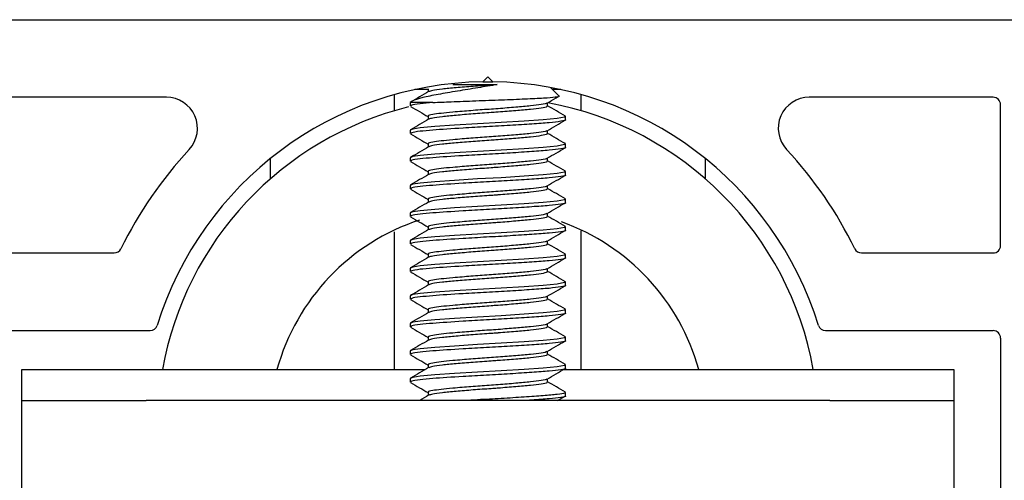
# Paper-space layout 'Sheet2' of a CAD drawing. Units: inches. Extents: x 0.1 to 10.8, y 0.2 to 8.4.
# Drawn here: x 3.6 to 3.6, y 7.2 to 7.2 of the extents above; entities that cross this region are included whole.
import ezdxf

# ---------------------------------------------------------------- set-up
doc = ezdxf.new("R2010")
doc.units = ezdxf.units.IN
doc.header["$MEASUREMENT"] = 0

psp = doc.layouts.new('Sheet2')

# ---------------------------------------------------------------- linework, layer by layer
at = {"color": 7, "linetype": 'Continuous', "lineweight": 25}
for p, q in [((1.833001210642098, 7.228534505328698), (3.795054782070669, 7.228534505328698)), ((3.604206567784955, 7.224427362471554), (3.603846822517734, 7.224067617204333)), ((3.604566313052177, 7.224067617204333), (3.604206567784955, 7.224427362471554)), ((3.599914940031511, 7.223513076757276), (3.598972305659339, 7.223513076757276)), ((3.599914940031511, 7.223571370105775), (3.599914940031511, 7.223342354371324)), ((3.603846822517621, 7.224067617204221), (3.604566313052289, 7.224067617204221)), ((3.6093060454479, 7.223060401446038), (3.608706850081147, 7.223659596812791)), ((3.609440829910571, 7.223513076757276), (3.608853370136662, 7.223513076757276)), ((3.581116023611429, 7.22295414818584), (3.567911924927813, 7.22295414818584)), ((3.597510139213527, 7.221990555194908), (3.597510139213527, 7.223151577122547)), ((3.610902996356384, 7.221990555194908), (3.610902996356384, 7.223151577122547)), ((3.640501210642098, 7.22295414818584), (3.627297111958482, 7.22295414818584)), ((3.598626210642099, 7.222579521966126), (3.598626210642099, 7.222331767684047)), ((3.600260659407798, 7.222579521966126), (3.598626210642099, 7.222579521966126)), ((3.6084981955384, 7.222331290740695), (3.6084981955384, 7.222560702144027)), ((3.641036924927813, 7.212302362471555), (3.641036924927813, 7.222418433900126)), ((3.599914940031511, 7.221587243121649), (3.599914940031511, 7.221358227387197)), ((3.609786924927812, 7.221339761154617), (3.609786924927812, 7.221587409048179)), ((3.598626210642099, 7.220595394981999), (3.598626210642099, 7.220347640699919)), ((3.6084981955384, 7.220347163756569), (3.6084981955384, 7.2205765751599)), ((3.599914940031511, 7.219603116137521), (3.599914940031511, 7.21937410040307)), ((3.609786924927812, 7.219355634170491), (3.609786924927812, 7.219603282064051)), ((3.588581567784956, 7.2170905082123), (3.588581567784956, 7.218547903852484)), ((3.598626210642099, 7.218611267997872), (3.598626210642099, 7.218363513715793)), ((3.6084981955384, 7.218363036772441), (3.6084981955384, 7.218592448175773)), ((3.619831567784956, 7.2170905082123), (3.619831567784956, 7.218547903852484)), ((3.599914940031511, 7.217618989153394), (3.599914940031511, 7.217389973418944)), ((3.609786924927812, 7.217371507186362), (3.609786924927812, 7.217619155079925)), ((3.598626210642099, 7.216627141013745), (3.598626210642099, 7.216379386731666)), ((3.6084981955384, 7.216378909788315), (3.6084981955384, 7.216608321191647)), ((3.599914940031511, 7.215634862169267), (3.599914940031511, 7.215405846434817)), ((3.609786924927812, 7.215387380202236), (3.609786924927812, 7.215635028095798)), ((3.598626210642099, 7.214643014029617), (3.598626210642099, 7.214395259747539)), ((3.6084981955384, 7.214394782804188), (3.6084981955384, 7.21462419420752)), ((3.599914940031511, 7.21365073518514), (3.599914940031511, 7.21342171945069)), ((3.609786924927812, 7.213403253218109), (3.609786924927812, 7.213650901111671)), ((3.597510139213527, 7.2033827196143), (3.597510139213527, 7.213288312417518)), ((3.610902996356384, 7.2033827196143), (3.610902996356384, 7.213365231004038)), ((3.598626210642099, 7.212658887045491), (3.598626210642099, 7.212411132763412)), ((3.6084981955384, 7.212410655820061), (3.6084981955384, 7.212640067223393)), ((3.567911924927813, 7.211766648185841), (3.577365945491461, 7.211766648185841)), ((3.599914940031511, 7.211666608201013), (3.599914940031511, 7.211437592466562)), ((3.609786924927812, 7.211419126233982), (3.609786924927812, 7.211666774127544)), ((3.63104719007845, 7.211766648185841), (3.640501210642098, 7.211766648185841)), ((3.598626210642099, 7.210674760061363), (3.598626210642099, 7.210427005779284)), ((3.6084981955384, 7.210426528835934), (3.6084981955384, 7.210655940239266)), ((3.599914940031511, 7.209682481216887), (3.599914940031511, 7.209453465482435)), ((3.609786924927812, 7.209434999249855), (3.609786924927812, 7.209682647143416)), ((3.598626210642099, 7.208690633077237), (3.598626210642099, 7.208442878795157)), ((3.6084981955384, 7.208442401851808), (3.6084981955384, 7.208671813255139)), ((3.599914940031511, 7.207698354232759), (3.599914940031511, 7.207469338498308)), ((3.609786924927812, 7.207450872265728), (3.609786924927812, 7.20769852015929)), ((3.598626210642099, 7.20670650609311), (3.598626210642099, 7.206458751811031)), ((3.6084981955384, 7.206458274867679), (3.6084981955384, 7.206687686271012)), ((3.567911924927813, 7.206186291042984), (3.579942756430304, 7.206186291042984)), ((3.628470379139606, 7.206186291042984), (3.640501210642098, 7.206186291042984)), ((3.599914940031511, 7.205714227248633), (3.599914940031511, 7.205485211514182)), ((3.609786924927812, 7.205466745281601), (3.609786924927812, 7.205714393175163)), ((3.641036924927813, 7.205650576757269), (3.641036924927813, 7.192757719614412)), ((3.598626210642099, 7.204722379108983), (3.598626210642099, 7.204474624826903)), ((3.6084981955384, 7.204474147883553), (3.6084981955384, 7.204703559286886)), ((3.599914940031511, 7.203730100264504), (3.599914940031511, 7.203501084530054)), ((3.609786924927812, 7.203482618297475), (3.609786924927812, 7.203730266191036)), ((3.570724424927813, 7.201150576757157), (3.570724424927813, 7.2033827196143)), ((3.570724424927813, 7.2033827196143), (3.579652996356384, 7.2033827196143)), ((3.579652996356384, 7.2033827196143), (3.59971135272495, 7.2033827196143)), ((3.609640054819497, 7.2033827196143), (3.628760139213527, 7.2033827196143)), ((3.628760139213527, 7.2033827196143), (3.637688710642098, 7.2033827196143)), ((3.637688710642098, 7.2033827196143), (3.637688710642098, 7.201150576757157)), ((3.598626210642099, 7.202738252124856), (3.598626210642099, 7.202490497842777)), ((3.6084981955384, 7.202490020899425), (3.6084981955384, 7.202719432302757)), ((3.599914940031511, 7.201745973280378), (3.599914940031511, 7.201516957545928)), ((3.609786924927812, 7.201498491313347), (3.609786924927812, 7.201746139206909)), ((3.570724424927813, 7.194454148185729), (3.570724424927813, 7.201150576757157)), ((3.570724424927813, 7.201150576757157), (3.579652996356384, 7.201150576757157)), ((3.628760139213527, 7.201150576757157), (3.579652996356384, 7.201150576757157)), ((3.609212696997862, 7.201150576757157), (3.609759866004096, 7.201468124703862)), ((3.628760139213527, 7.201150576757157), (3.637688710642098, 7.201150576757157)), ((3.637688710642098, 7.201150576757157), (3.637688710642098, 7.194454148185729))]:
    psp.add_line(p, q, dxfattribs=at)
at = {"color": 7, "linetype": 'Continuous', "lineweight": 25, "flags": 128}
for points in [[(3.609725764790999, 7.221608218576169), (3.609715073481373, 7.221537974024946), (3.609176996575377, 7.22143780862746), (3.608176013644533, 7.22134123600087), (3.606804824754405, 7.221245083108007), (3.605166719416167, 7.22114478746355), (3.603474495036205, 7.221051079889483), (3.601817477717839, 7.220951314441237), (3.600399099077653, 7.220853810131985), (3.599346627985628, 7.220758537793841), (3.598806116183165, 7.220674798310182), (3.598626210642099, 7.220595394981999), (3.598626210642099, 7.220595394981999)], [(3.609725764790999, 7.219624091592042), (3.609715073481373, 7.219553847040817), (3.609176996575377, 7.219453681643333), (3.608176013644533, 7.219357109016743), (3.606804824754405, 7.21926095612388), (3.605166719416167, 7.219160660479423), (3.603474495036205, 7.219066952905356), (3.601817477717839, 7.21896718745711), (3.600399099077653, 7.218869683147858), (3.599346627985628, 7.218774410809715), (3.598806116183165, 7.218690671326056), (3.598626210642099, 7.218611267997872), (3.598626210642099, 7.218611267997872)], [(3.609725764790999, 7.217639964607915), (3.609715073481373, 7.217569720056691), (3.609176996575377, 7.217469554659206), (3.608176013644533, 7.217372982032616), (3.606804824754405, 7.217276829139752), (3.605166719416167, 7.217176533495295), (3.603474495036205, 7.217082825921229), (3.601817477717839, 7.216983060472984), (3.600399099077653, 7.216885556163732), (3.599346627985628, 7.216790283825587), (3.598806116183165, 7.216706544341929), (3.598626210642099, 7.216627141013745), (3.598626210642099, 7.216627141013745)], [(3.609725764790999, 7.215655837623788), (3.609715073481373, 7.215585593072563), (3.609176996575377, 7.215485427675079), (3.608176013644533, 7.21538885504849), (3.606804824754405, 7.215292702155626), (3.605166719416167, 7.215192406511168), (3.603474495036205, 7.215098698937102), (3.601817477717839, 7.214998933488856), (3.600399099077653, 7.214901429179603), (3.599346627985628, 7.21480615684146), (3.598806116183165, 7.214722417357802), (3.598626210642099, 7.214643014029617), (3.598626210642099, 7.214643014029617)], [(3.609725764790999, 7.213671710639662), (3.609715073481373, 7.213601466088437), (3.609176996575377, 7.213501300690951), (3.608176013644533, 7.213404728064362), (3.606804824754405, 7.213308575171499), (3.605166719416167, 7.213208279527041), (3.603474495036205, 7.213114571952976), (3.601817477717839, 7.213014806504729), (3.600399099077653, 7.212917302195477), (3.599346627985628, 7.212822029857334), (3.598806116183165, 7.212738290373675), (3.598626210642099, 7.212658887045491), (3.598626210642099, 7.212658887045491)], [(3.609725764790999, 7.211687583655534), (3.609715073481373, 7.21161733910431), (3.609176996575377, 7.211517173706825), (3.608176013644533, 7.211420601080236), (3.606804824754405, 7.211324448187372), (3.605166719416167, 7.211224152542915), (3.603474495036205, 7.211130444968848), (3.601817477717839, 7.211030679520603), (3.600399099077653, 7.21093317521135), (3.599346627985628, 7.210837902873206), (3.598806116183165, 7.210754163389548), (3.598626210642099, 7.210674760061363), (3.598626210642099, 7.210674760061363)], [(3.609725764790999, 7.209703456671408), (3.609715073481373, 7.209633212120183), (3.609176996575377, 7.209533046722698), (3.608176013644533, 7.209436474096107), (3.606804824754405, 7.209340321203245), (3.605166719416167, 7.209240025558787), (3.603474495036205, 7.209146317984722), (3.601817477717839, 7.209046552536475), (3.600399099077653, 7.208949048227223), (3.599346627985628, 7.20885377588908), (3.598806116183165, 7.208770036405421), (3.598626210642099, 7.208690633077237), (3.598626210642099, 7.208690633077237)], [(3.609725764790999, 7.207719329687281), (3.609715073481373, 7.207649085136056), (3.609176996575377, 7.207548919738571), (3.608176013644533, 7.207452347111981), (3.606804824754405, 7.207356194219118), (3.605166719416167, 7.207255898574661), (3.603474495036205, 7.207162191000595), (3.601817477717839, 7.207062425552349), (3.600399099077653, 7.206964921243096), (3.599346627985628, 7.206869648904952), (3.598806116183165, 7.206785909421295), (3.598626210642099, 7.20670650609311), (3.598626210642099, 7.20670650609311)], [(3.609725764790999, 7.205735202703153), (3.609715073481373, 7.205664958151929), (3.609176996575377, 7.205564792754444), (3.608176013644533, 7.205468220127854), (3.606804824754405, 7.205372067234991), (3.605166719416167, 7.205271771590533), (3.603474495036205, 7.205178064016467), (3.601817477717839, 7.205078298568221), (3.600399099077653, 7.204980794258969), (3.599346627985628, 7.204885521920826), (3.598806116183165, 7.204801782437166), (3.598626210642099, 7.204722379108983), (3.598626210642099, 7.204722379108983)], [(3.609725764790999, 7.203751075719026), (3.609715073481373, 7.203680831167802), (3.609176996575377, 7.203580665770317), (3.608176013644533, 7.203484093143727), (3.606804824754405, 7.203387940250865), (3.605166719416167, 7.203287644606407), (3.603474495036205, 7.20319393703234), (3.601817477717839, 7.203094171584095), (3.600399099077653, 7.202996667274842), (3.599346627985628, 7.202901394936699), (3.598806116183165, 7.20281765545304), (3.598626210642099, 7.202738252124856), (3.598626210642099, 7.202738252124856)]]:
    psp.add_lwpolyline(points, dxfattribs=at)
at = {"color": 7, "linetype": 'Continuous', "lineweight": 25}
for centre, radius, start, end in [((3.604206567784955, 7.19920414818584), 0.02486607142857144, 90.8289449606352, 162.7850186222881), ((3.604206567784955, 7.19920414818584), 0.02486607142857215, 17.21498137771129, 89.17105503936278), ((3.581116023611429, 7.220722005328698), 0.002232142857143136, 317.0191493380715, 90), ((3.627297111958482, 7.220722005328698), 0.002232142857143136, 90, 222.9808506619301), ((3.640501210642098, 7.222418433900126), 0.0005357142857147501, 0, 90), ((3.604206567784955, 7.199204148185733), 0.02374999999999972, 103.8658276342905, 169.8666438211926), ((3.604206567784955, 7.199204148185733), 0.02375000000000057, 10.133356178807, 79.54083444640223), ((3.604206567784955, 7.19920414818584), 0.02933035714285698, 137.0191493380664, 153.9876402830918), ((3.604206567784955, 7.19920414818584), 0.02933035714285747, 26.01235971690784, 42.98085066193246), ((3.604206567784955, 7.199204148185733), 0.01571428571428519, 108.188795518546, 164.5790218814693), ((3.604206567784955, 7.199204148185733), 0.01571428571428598, 15.42097811852985, 70.3541499262542), ((3.640501210642098, 7.212302362471555), 0.0005357142857147501, 270.0000000000008, 0), ((3.577365945491461, 7.212302362471555), 0.0005357142857145394, 270.0000000000008, 333.9876402830625), ((3.63104719007845, 7.212302362471555), 0.0005357142857145394, 206.0123597169391, 270.0000000000008), ((3.579942756430304, 7.206722005328698), 0.0005357142857147951, 270.0000000000008, 342.7850186222943), ((3.628470379139606, 7.206722005328698), 0.000535714285714306, 197.2149813777355, 270.0000000000008), ((3.640501210642098, 7.205650576757269), 0.0005357142857151942, 0, 90)]:
    psp.add_arc(centre, radius, start, end, dxfattribs=at)
for points, knots in [([(3.604881807627296, 7.223868250245566), (3.604421745497442, 7.223791667546706), (3.603478765431424, 7.223634697533873), (3.601976661856063, 7.223388708951873), (3.600585460557008, 7.223158213156542), (3.599435077127734, 7.222922546272627), (3.59881480530147, 7.222722090981575), (3.598670063583495, 7.222612672802423), (3.598626210642099, 7.222579521966126)], [0, 0, 0, 0, 0.1638764326803106, 0.3358942179319616, 0.5198531528217467, 0.7038992260338542, 0.9102892374784116, 0.9999999999999999, 0.9999999999999999, 0.9999999999999999, 0.9999999999999999]), ([(3.604881807627296, 7.223868250245566), (3.604738639083141, 7.223857777462941), (3.604163365194354, 7.223815696163428), (3.603125417905557, 7.2237430925995), (3.601896560738333, 7.223640524713439), (3.600889759058114, 7.223548092167146), (3.600189340293161, 7.223452484791478), (3.600040254979557, 7.22339092389947), (3.599970727582655, 7.22336221437424)], [0, 0, 0, 0, 0.06310945800476282, 0.2535837990117849, 0.4479177783253964, 0.6381007076932471, 0.8312247187445325, 1, 1, 1, 1]), ([(3.601687191996693, 7.223868250245566), (3.601824685007853, 7.223868250245566), (3.60236093481235, 7.223868250245566), (3.603447207622789, 7.223868250245566), (3.604406057208828, 7.223868250245566), (3.604881807627296, 7.223868250245566)], [0, 0, 0, 0, 0.1480105143053534, 0.5772701367855207, 1, 1, 1, 1]), ([(3.599951976464972, 7.22336388721834), (3.599736113852172, 7.223238328374586), (3.599304139380788, 7.222987065710549), (3.598871779792561, 7.222736265250461), (3.598655475264452, 7.222610792665496)], [0, 0, 0, 0, 0.4997115040358662, 1, 1, 1, 1]), ([(3.600260659407798, 7.222579521966126), (3.600682067361232, 7.222598342647141), (3.601591016382745, 7.222638937608519), (3.603334616787568, 7.222706865268845), (3.605202719660557, 7.22277082163112), (3.606915836025009, 7.222843179620726), (3.608296604426112, 7.222908315825881), (3.609102488674879, 7.222978744639446), (3.609426512055982, 7.223025744700123), (3.609304478221071, 7.223050010444601), (3.60929711798765, 7.223051473985787)], [0, 0, 0, 0, 0.1272919051042336, 0.274560201458875, 0.4218653556611845, 0.5669606721468892, 0.7100331276558559, 0.8522245398918019, 0.9910872105174412, 1, 1, 1, 1]), ([(3.608462988989205, 7.22254023492511), (3.608678919147133, 7.222665852670858), (3.608945731778579, 7.222821071384266), (3.609212720239798, 7.222975991922692), (3.609263636244914, 7.223005536026925)], [0, 0, 0, 0, 0.8092951100441172, 0.9999999999999999, 0.9999999999999999, 0.9999999999999999, 0.9999999999999999]), ([(3.598653269565815, 7.222301458037195), (3.598869617781499, 7.222175956566687), (3.59929031180384, 7.221931916105016), (3.599710728790687, 7.221687405842053), (3.599914940031511, 7.221568638651964)], [0, 0, 0, 0, 0.5142650101854022, 1, 1, 1, 1]), ([(3.600260659407798, 7.222579521966126), (3.599935116714414, 7.222551568385772), (3.599236425339307, 7.222491573411554), (3.598683795205095, 7.222404496689422), (3.598683856208895, 7.222352310777517), (3.598683880223169, 7.222331767684047)], [0, 0, 0, 0, 0.3459737258899037, 0.7425411880070284, 1, 1, 1, 1]), ([(3.608444131616328, 7.222540229865252), (3.608444359061568, 7.222536842011161), (3.608446723690967, 7.222501620261314), (3.608067513130631, 7.222429061225409), (3.607314968319338, 7.222333291260444), (3.606229522823362, 7.222237833636962), (3.604966939985156, 7.222135810610524), (3.603625767024158, 7.222044003166856), (3.602512330729299, 7.221956740927849), (3.601568199645922, 7.221874284336132), (3.600797274339768, 7.221801565551721), (3.600188730856777, 7.221708815282271), (3.59988913317423, 7.221636430019522), (3.599943488283103, 7.221595779927659), (3.599955336691157, 7.221586918959742)], [0, 0, 0, 0, 0.01098546177073341, 0.1142101094442916, 0.216183103716144, 0.3180086293050774, 0.4212782861287734, 0.5222477398113532, 0.6253340200064259, 0.6868386471601158, 0.7767898264573, 0.868572907832771, 0.971351325575491, 1, 1, 1, 1]), ([(3.608448736474847, 7.222331554310019), (3.60845717949428, 7.222315202808617), (3.608481947222056, 7.222267235426965), (3.60808056714874, 7.222181241450123), (3.607311332795397, 7.222085235055599), (3.606231122807723, 7.221989784375717), (3.605361599557057, 7.221919905693451), (3.604760621935929, 7.221875077979404), (3.604162306539522, 7.221831732893261), (3.603125822231792, 7.221758903088999), (3.601896454133242, 7.221656414215084), (3.600889787841238, 7.221563960731901), (3.600189334105854, 7.221468358764177), (3.600040253011751, 7.22140679721965), (3.599970727582655, 7.221378087390113)], [0, 0, 0, 0, 0.05335596142465746, 0.1565205360765789, 0.2584341857439282, 0.3602004525498136, 0.4634100101581718, 0.4683757965122861, 0.5019263118566106, 0.6031870816793158, 0.7064997286425131, 0.8076055769846743, 0.9102749755341466, 1, 1, 1, 1]), ([(3.609774374430371, 7.221607804968269), (3.609558492042636, 7.221733125464379), (3.609133155246561, 7.221980034991631), (3.608707705545892, 7.222227319710231), (3.6084981955384, 7.222349093501974)], [0, 0, 0, 0, 0.5075563405896957, 1, 1, 1, 1]), ([(3.599951976464972, 7.221379760234212), (3.599736113852172, 7.221254201390459), (3.599304139380787, 7.221002938726422), (3.598871779792561, 7.220752138266334), (3.598655475264452, 7.220626665681369)], [0, 0, 0, 0, 0.4997115040359184, 1, 1, 1, 1]), ([(3.609754436492679, 7.221339761154617), (3.609764828042781, 7.221335124125666), (3.60984680579781, 7.221298543132495), (3.609492825213639, 7.221228363840846), (3.608684608581448, 7.221127506481564), (3.607402823760073, 7.221035764015588), (3.605838454047841, 7.220933446185216), (3.604110129882982, 7.220838761540009), (3.602123193334224, 7.220726076632114), (3.600415621541211, 7.220613800910811), (3.599253259103103, 7.220507645645721), (3.598681107782575, 7.220420337901134), (3.598683097117364, 7.220368174809962), (3.598683880223169, 7.220347640699919)], [0, 0, 0, 0, 0.01427849080808777, 0.1126413874734256, 0.2115922972918082, 0.3085998406839879, 0.4078169037850776, 0.5055054428483922, 0.6035708608571853, 0.7497082777218367, 0.836302637437814, 0.9355601905305896, 1, 1, 1, 1]), ([(3.608462988989205, 7.220556107940983), (3.608678933832125, 7.220681700783683), (3.609111083757923, 7.220933037823829), (3.609543518451557, 7.221183891950053), (3.609759866004096, 7.221309394545131)], [0, 0, 0, 0, 0.4996989008402876, 1, 1, 1, 1]), ([(3.598653269565815, 7.220317331053068), (3.598869617781499, 7.220191829582561), (3.59929031180384, 7.219947789120889), (3.599710728790687, 7.219703278857926), (3.599914940031511, 7.219584511667837)], [0, 0, 0, 0, 0.5142650101854298, 1, 1, 1, 1]), ([(3.608444131616328, 7.220556102881123), (3.608444359061568, 7.220552715027033), (3.608446723690967, 7.220517493277185), (3.608067513130632, 7.220444934241282), (3.607314968319338, 7.220349164276318), (3.606229522823361, 7.220253706652835), (3.604966939985156, 7.220151683626398), (3.603625767024158, 7.22005987618273), (3.602512330729299, 7.219972613943722), (3.601568199645922, 7.219890157352006), (3.600797274339768, 7.219817438567595), (3.600188730856776, 7.219724688298143), (3.59988913317423, 7.219652303035397), (3.599943488283103, 7.219611652943533), (3.599955336691157, 7.219602791975615)], [0, 0, 0, 0, 0.01098546177073315, 0.114210109444288, 0.2161831037161389, 0.3180086293050697, 0.4212782861287633, 0.5222477398113399, 0.6253340200064109, 0.6868386471600993, 0.7767898264572815, 0.8685729078327493, 0.9713513255754676, 0.9999999999999999, 0.9999999999999999, 0.9999999999999999, 0.9999999999999999]), ([(3.608448736474847, 7.220347427325892), (3.60845717949428, 7.22033107582449), (3.608481947222056, 7.220283108442837), (3.60808056714874, 7.220197114465996), (3.607311332795397, 7.220101108071471), (3.606231122807722, 7.22000565739159), (3.605361599557058, 7.219935778709323), (3.604760621935928, 7.219890950995278), (3.604162306539523, 7.219847605909134), (3.603125822231791, 7.219774776104871), (3.601896454133242, 7.219672287230956), (3.600889787841238, 7.219579833747772), (3.600189334105855, 7.219484231780051), (3.600040253011751, 7.219422670235524), (3.599970727582655, 7.219393960405986)], [0, 0, 0, 0, 0.05335596142465752, 0.1565205360765791, 0.2584341857439285, 0.360200452549814, 0.4634100101581723, 0.4683757965122866, 0.5019263118566102, 0.6031870816793163, 0.7064997286425138, 0.807605576984675, 0.9102749755341475, 1, 1, 1, 1]), ([(3.609774374430371, 7.219623677984142), (3.609558492042636, 7.219748998480252), (3.609133155246561, 7.219995908007505), (3.608707705545892, 7.220243192726103), (3.6084981955384, 7.220364966517847)], [0, 0, 0, 0, 0.5075563405897228, 1, 1, 1, 1]), ([(3.599951976464972, 7.219395633250086), (3.599736113852172, 7.219270074406332), (3.599304139380787, 7.219018811742295), (3.598871779792561, 7.218768011282207), (3.598655475264452, 7.218642538697242)], [0, 0, 0, 0, 0.4997115040359184, 1, 1, 1, 1]), ([(3.609754436492679, 7.219355634170491), (3.609764828042782, 7.219350997141539), (3.60984680579781, 7.219314416148368), (3.609492825213639, 7.219244236856719), (3.608684608581448, 7.219143379497438), (3.607402823760072, 7.219051637031462), (3.60583845404784, 7.218949319201088), (3.604110129882982, 7.218854634555882), (3.602123193334224, 7.218741949647987), (3.600415621541211, 7.218629673926684), (3.599253259103103, 7.218523518661595), (3.598681107782574, 7.218436210917006), (3.598683097117364, 7.218384047825834), (3.598683880223169, 7.218363513715793)], [0, 0, 0, 0, 0.01427849080808839, 0.1126413874734271, 0.2115922972918099, 0.3085998406839904, 0.4078169037850815, 0.5055054428483968, 0.6035708608571938, 0.7497082777218365, 0.8363026374378293, 0.935560190530589, 1, 1, 1, 1]), ([(3.608462988989205, 7.218571980956856), (3.608678933832125, 7.218697573799557), (3.609111083757923, 7.218948910839702), (3.609543518451557, 7.219199764965926), (3.609759866004096, 7.219325267561005)], [0, 0, 0, 0, 0.4996989008402876, 1, 1, 1, 1]), ([(3.608444131616328, 7.218571975896997), (3.608444359061568, 7.218568588042906), (3.608446723690968, 7.218533366293059), (3.608067513130631, 7.218460807257155), (3.607314968319338, 7.218365037292191), (3.606229522823362, 7.218269579668706), (3.604966939985156, 7.21816755664227), (3.603625767024158, 7.218075749198603), (3.602512330729299, 7.217988486959595), (3.601568199645922, 7.217906030367878), (3.600797274339768, 7.217833311583467), (3.600188730856777, 7.217740561314017), (3.59988913317423, 7.217668176051268), (3.599943488283103, 7.217627525959404), (3.599955336691157, 7.217618664991488)], [0, 0, 0, 0, 0.010985461770734, 0.1142101094442887, 0.2161831037161387, 0.3180086293050703, 0.4212782861287638, 0.5222477398113402, 0.6253340200064113, 0.6868386471600997, 0.7767898264572809, 0.8685729078327495, 0.9713513255754677, 1, 1, 1, 1]), ([(3.598653269565815, 7.218333204068942), (3.598869617781499, 7.218207702598433), (3.59929031180384, 7.217963662136762), (3.599710728790687, 7.2177191518738), (3.599914940031511, 7.21760038468371)], [0, 0, 0, 0, 0.5142650101854298, 1, 1, 1, 1]), ([(3.608448736474847, 7.218363300341765), (3.60845717949428, 7.218346948840363), (3.608481947222056, 7.218298981458711), (3.60808056714874, 7.218212987481869), (3.607311332795397, 7.218116981087345), (3.606231122807723, 7.218021530407463), (3.605361599557058, 7.217951651725197), (3.604760621935928, 7.21790682401115), (3.604162306539523, 7.217863478925008), (3.603125822231791, 7.217790649120745), (3.601896454133242, 7.217688160246829), (3.600889787841238, 7.217595706763645), (3.600189334105854, 7.217500104795924), (3.600040253011751, 7.217438543251397), (3.599970727582655, 7.217409833421859)], [0, 0, 0, 0, 0.05335596142465664, 0.1565205360765791, 0.2584341857439286, 0.3602004525498132, 0.4634100101581725, 0.4683757965122867, 0.5019263118566103, 0.6031870816793165, 0.7064997286425139, 0.8076055769846752, 0.9102749755341475, 1, 1, 1, 1]), ([(3.609774374430371, 7.217639551000016), (3.609558492042636, 7.217764871496126), (3.609133155246561, 7.218011781023378), (3.608707705545892, 7.218259065741977), (3.6084981955384, 7.218380839533721)], [0, 0, 0, 0, 0.5075563405897228, 1, 1, 1, 1]), ([(3.599951976464972, 7.217411506265958), (3.599736113852172, 7.217285947422205), (3.599304139380788, 7.217034684758168), (3.598871779792561, 7.21678388429808), (3.598655475264452, 7.216658411713115)], [0, 0, 0, 0, 0.4997115040358662, 1, 1, 1, 1]), ([(3.609754436492679, 7.217371507186362), (3.609764828042782, 7.217366870157413), (3.60984680579781, 7.217330289164241), (3.609492825213639, 7.217260109872592), (3.608684608581448, 7.217159252513311), (3.607402823760072, 7.217067510047335), (3.605838454047841, 7.216965192216962), (3.604110129882982, 7.216870507571755), (3.602123193334224, 7.216757822663859), (3.600415621541211, 7.216645546942557), (3.599253259103103, 7.216539391677468), (3.598681107782574, 7.21645208393288), (3.598683097117364, 7.216399920841708), (3.598683880223169, 7.216379386731666)], [0, 0, 0, 0, 0.01427849080808839, 0.1126413874734271, 0.21159229729181, 0.3085998406839905, 0.4078169037850811, 0.5055054428483969, 0.6035708608571939, 0.7497082777218366, 0.8363026374378288, 0.9355601905305886, 1, 1, 1, 1]), ([(3.608462988989205, 7.21658785397273), (3.608678933832125, 7.21671344681543), (3.609111083757923, 7.216964783855575), (3.609543518451557, 7.217215637981799), (3.609759866004096, 7.217341140576877)], [0, 0, 0, 0, 0.4996989008402876, 1, 1, 1, 1]), ([(3.598653269565815, 7.216349077084814), (3.598869617781499, 7.216223575614307), (3.59929031180384, 7.215979535152635), (3.599710728790687, 7.215735024889673), (3.599914940031511, 7.215616257699583)], [0, 0, 0, 0, 0.5142650101853761, 1, 1, 1, 1]), ([(3.608444131616328, 7.216587848912869), (3.608444359061568, 7.21658446105878), (3.608446723690967, 7.216549239308931), (3.608067513130632, 7.216476680273028), (3.607314968319338, 7.216380910308064), (3.606229522823362, 7.216285452684581), (3.604966939985156, 7.216183429658143), (3.603625767024158, 7.216091622214475), (3.602512330729299, 7.216004359975469), (3.601568199645922, 7.215921903383752), (3.600797274339768, 7.215849184599341), (3.600188730856777, 7.21575643432989), (3.599889133174229, 7.215684049067141), (3.599943488283103, 7.215643398975278), (3.599955336691157, 7.215634538007362)], [0, 0, 0, 0, 0.01098546177075697, 0.1142101094443102, 0.2161831037161577, 0.3180086293050861, 0.421278286128778, 0.5222477398113522, 0.6253340200064198, 0.6868386471601077, 0.7767898264572867, 0.8685729078327533, 0.9713513255754683, 1, 1, 1, 1]), ([(3.608448736474847, 7.216379173357638), (3.60845717949428, 7.216362821856237), (3.608481947222056, 7.216314854474584), (3.60808056714874, 7.216228860497742), (3.607311332795397, 7.216132854103218), (3.606231122807723, 7.216037403423335), (3.605361599557058, 7.215967524741072), (3.604760621935928, 7.215922697027024), (3.604162306539523, 7.215879351940881), (3.603125822231792, 7.215806522136617), (3.601896454133242, 7.215704033262702), (3.600889787841238, 7.215611579779519), (3.600189334105854, 7.215515977811796), (3.600040253011751, 7.215454416267271), (3.599970727582655, 7.215425706437733)], [0, 0, 0, 0, 0.05335596142465621, 0.1565205360765753, 0.2584341857439231, 0.3602004525498052, 0.463410010158161, 0.4683757965122761, 0.5019263118565989, 0.6031870816793026, 0.7064997286424965, 0.8076055769846553, 0.9102749755341253, 1, 1, 1, 1]), ([(3.609774374430371, 7.215655424015888), (3.609558492042636, 7.215780744511997), (3.609133155246561, 7.216027654039251), (3.608707705545892, 7.21627493875785), (3.6084981955384, 7.216396712549593)], [0, 0, 0, 0, 0.5075563405896957, 1, 1, 1, 1]), ([(3.599951976464972, 7.215427379281832), (3.599736113852172, 7.215301820438079), (3.599304139380787, 7.215050557774042), (3.598871779792561, 7.214799757313952), (3.598655475264452, 7.214674284728988)], [0, 0, 0, 0, 0.4997115040358924, 1, 1, 1, 1]), ([(3.609754436492679, 7.215387380202236), (3.609764828042782, 7.215382743173286), (3.609846805797809, 7.215346162180113), (3.60949282521364, 7.215275982888466), (3.608684608581448, 7.215175125529184), (3.607402823760073, 7.215083383063207), (3.60583845404784, 7.214981065232835), (3.604110129882982, 7.214886380587628), (3.602123193334224, 7.214773695679733), (3.600415621541211, 7.214661419958429), (3.599253259103103, 7.214555264693342), (3.598681107782574, 7.214467956948752), (3.598683097117364, 7.21441579385758), (3.598683880223169, 7.214395259747539)], [0, 0, 0, 0, 0.01427849080808839, 0.1126413874734265, 0.2115922972918099, 0.3085998406839905, 0.4078169037850811, 0.5055054428483965, 0.603570860857194, 0.7497082777218366, 0.8363026374378288, 0.9355601905305886, 1, 1, 1, 1]), ([(3.608462988989205, 7.214603726988602), (3.608678933832125, 7.214729319831303), (3.609111083757923, 7.214980656871447), (3.609543518451557, 7.215231510997672), (3.609759866004096, 7.215357013592751)], [0, 0, 0, 0, 0.4996989008402863, 1, 1, 1, 1]), ([(3.598653269565815, 7.214364950100688), (3.598869617781499, 7.21423944863018), (3.59929031180384, 7.213995408168508), (3.599710728790687, 7.213750897905546), (3.599914940031511, 7.213632130715456)], [0, 0, 0, 0, 0.5142650101854022, 1, 1, 1, 1]), ([(3.608444131616328, 7.214603721928743), (3.608444359061568, 7.214600334074652), (3.608446723690967, 7.214565112324805), (3.608067513130632, 7.214492553288902), (3.607314968319338, 7.214396783323935), (3.606229522823362, 7.214301325700453), (3.604966939985156, 7.214199302674016), (3.603625767024158, 7.214107495230349), (3.602512330729299, 7.214020232991342), (3.601568199645922, 7.213937776399623), (3.600797274339768, 7.213865057615213), (3.600188730856777, 7.213772307345763), (3.599889133174229, 7.213699922083014), (3.599943488283103, 7.213659271991151), (3.599955336691157, 7.213650411023234)], [0, 0, 0, 0, 0.01098546177075697, 0.1142101094443102, 0.2161831037161578, 0.3180086293050862, 0.4212782861287772, 0.5222477398113522, 0.6253340200064199, 0.6868386471601068, 0.7767898264572868, 0.8685729078327533, 0.9713513255754683, 1, 1, 1, 1]), ([(3.608448736474847, 7.214395046373512), (3.60845717949428, 7.214378694872109), (3.608481947222056, 7.214330727490457), (3.60808056714874, 7.214244733513616), (3.607311332795397, 7.214148727119092), (3.606231122807722, 7.214053276439207), (3.605361599557059, 7.213983397756945), (3.604760621935928, 7.213938570042896), (3.604162306539523, 7.213895224956755), (3.603125822231791, 7.213822395152491), (3.601896454133242, 7.213719906278576), (3.600889787841238, 7.213627452795391), (3.600189334105854, 7.213531850827669), (3.600040253011751, 7.213470289283143), (3.599970727582655, 7.213441579453606)], [0, 0, 0, 0, 0.05335596142465621, 0.1565205360765753, 0.2584341857439222, 0.3602004525498052, 0.463410010158161, 0.4683757965122751, 0.5019263118565979, 0.6031870816793016, 0.7064997286424965, 0.8076055769846553, 0.9102749755341253, 1, 1, 1, 1]), ([(3.609774374430371, 7.213671297031762), (3.609558492042636, 7.213796617527871), (3.609133155246561, 7.214043527055124), (3.608707705545892, 7.214290811773723), (3.6084981955384, 7.214412585565467)], [0, 0, 0, 0, 0.5075563405896957, 1, 1, 1, 1]), ([(3.599951976464972, 7.213443252297705), (3.599736113852172, 7.213317693453951), (3.599304139380787, 7.213066430789914), (3.598871779792561, 7.212815630329826), (3.598655475264452, 7.212690157744862)], [0, 0, 0, 0, 0.4997115040359184, 1, 1, 1, 1]), ([(3.609754436492679, 7.213403253218109), (3.609764828042781, 7.213398616189159), (3.60984680579781, 7.213362035195987), (3.609492825213639, 7.213291855904338), (3.608684608581448, 7.213190998545057), (3.607402823760072, 7.21309925607908), (3.605838454047841, 7.212996938248708), (3.604110129882982, 7.212902253603501), (3.602123193334224, 7.212789568695606), (3.600415621541211, 7.212677292974303), (3.599253259103103, 7.212571137709215), (3.598681107782574, 7.212483829964626), (3.598683097117364, 7.212431666873454), (3.598683880223169, 7.212411132763412)], [0, 0, 0, 0, 0.01427849080808847, 0.1126413874734277, 0.2115922972918116, 0.3085998406839922, 0.4078169037850838, 0.5055054428483973, 0.6035708608571917, 0.7497082777218357, 0.8363026374378284, 0.9355601905305887, 1, 1, 1, 1]), ([(3.608462988989205, 7.212619600004476), (3.608678933832125, 7.212745192847176), (3.609111083757923, 7.21299652988732), (3.609543518451557, 7.213247384013545), (3.609759866004096, 7.213372886608624)], [0, 0, 0, 0, 0.4996989008402601, 1, 1, 1, 1]), ([(3.598653269565815, 7.21238082311656), (3.598869617781499, 7.212255321646053), (3.59929031180384, 7.212011281184381), (3.599710728790687, 7.211766770921419), (3.599914940031511, 7.211648003731329)], [0, 0, 0, 0, 0.5142650101854298, 1, 1, 1, 1]), ([(3.608444131616328, 7.212619594944615), (3.608444359061568, 7.212616207090526), (3.608446723690967, 7.212580985340678), (3.608067513130631, 7.212508426304775), (3.607314968319338, 7.212412656339809), (3.606229522823362, 7.212317198716326), (3.604966939985156, 7.212215175689889), (3.603625767024158, 7.212123368246222), (3.602512330729299, 7.212036106007215), (3.601568199645922, 7.211953649415497), (3.600797274339768, 7.211880930631087), (3.600188730856777, 7.211788180361636), (3.599889133174229, 7.211715795098888), (3.599943488283103, 7.211675145007024), (3.599955336691157, 7.211666284039107)], [0, 0, 0, 0, 0.01098546177075697, 0.1142101094443093, 0.2161831037161578, 0.3180086293050863, 0.4212782861287773, 0.5222477398113514, 0.62533402000642, 0.686838647160107, 0.7767898264572869, 0.8685729078327525, 0.9713513255754683, 1, 1, 1, 1]), ([(3.608448736474847, 7.212410919389384), (3.60845717949428, 7.212394567887983), (3.608481947222056, 7.21234660050633), (3.60808056714874, 7.212260606529488), (3.607311332795397, 7.212164600134964), (3.606231122807723, 7.212069149455082), (3.605361599557056, 7.211999270772814), (3.604760621935929, 7.211954443058771), (3.604162306539521, 7.211911097972626), (3.603125822231792, 7.211838268168362), (3.601896454133242, 7.211735779294449), (3.600889787841238, 7.211643325811265), (3.600189334105854, 7.211547723843542), (3.600040253011751, 7.211486162299017), (3.599970727582655, 7.211457452469479)], [0, 0, 0, 0, 0.05335596142465627, 0.1565205360765754, 0.2584341857439225, 0.3602004525498055, 0.4634100101581615, 0.4683757965122756, 0.5019263118565984, 0.6031870816793022, 0.7064997286424972, 0.8076055769846562, 0.9102749755341262, 1, 1, 1, 1]), ([(3.609774374430371, 7.211687170047635), (3.609558492042636, 7.211812490543744), (3.609133155246561, 7.212059400070998), (3.608707705545892, 7.212306684789596), (3.6084981955384, 7.21242845858134)], [0, 0, 0, 0, 0.5075563405897228, 1, 1, 1, 1]), ([(3.599951976464972, 7.211459125313577), (3.599736113852172, 7.211333566469825), (3.599304139380787, 7.211082303805788), (3.598871779792561, 7.210831503345699), (3.598655475264452, 7.210706030760734)], [0, 0, 0, 0, 0.4997115040359184, 1, 1, 1, 1]), ([(3.609754436492679, 7.211419126233982), (3.609764828042781, 7.211414489205031), (3.60984680579781, 7.21137790821186), (3.609492825213639, 7.211307728920211), (3.608684608581448, 7.211206871560931), (3.607402823760073, 7.211115129094953), (3.60583845404784, 7.211012811264581), (3.604110129882982, 7.210918126619374), (3.602123193334224, 7.210805441711479), (3.600415621541211, 7.210693165990176), (3.599253259103103, 7.210587010725086), (3.598681107782574, 7.210499702980498), (3.598683097117364, 7.210447539889326), (3.598683880223169, 7.210427005779284)], [0, 0, 0, 0, 0.01427849080808847, 0.1126413874734277, 0.2115922972918111, 0.3085998406839922, 0.4078169037850832, 0.5055054428483973, 0.6035708608571917, 0.7497082777218351, 0.8363026374378284, 0.9355601905305887, 1, 1, 1, 1]), ([(3.608462988989205, 7.210635473020348), (3.608678933832125, 7.210761065863049), (3.609111083757923, 7.211012402903194), (3.609543518451557, 7.211263257029419), (3.609759866004096, 7.211388759624497)], [0, 0, 0, 0, 0.4996989008402863, 1, 1, 1, 1]), ([(3.598653269565815, 7.210396696132434), (3.598869617781499, 7.210271194661926), (3.59929031180384, 7.210027154200255), (3.599710728790687, 7.209782643937291), (3.599914940031511, 7.209663876747203)], [0, 0, 0, 0, 0.5142650101854298, 1, 1, 1, 1]), ([(3.608444131616328, 7.210635467960489), (3.608444359061568, 7.210632080106398), (3.608446723690967, 7.21059685835655), (3.608067513130631, 7.210524299320647), (3.607314968319338, 7.210428529355682), (3.606229522823362, 7.210333071732199), (3.604966939985156, 7.210231048705762), (3.603625767024158, 7.210139241262095), (3.602512330729299, 7.210051979023088), (3.601568199645922, 7.20996952243137), (3.600797274339768, 7.20989680364696), (3.600188730856777, 7.20980405337751), (3.599889133174229, 7.209731668114761), (3.599943488283103, 7.209691018022897), (3.599955336691157, 7.20968215705498)], [0, 0, 0, 0, 0.01098546177075784, 0.1142101094443102, 0.2161831037161577, 0.3180086293050871, 0.421278286128778, 0.5222477398113522, 0.6253340200064208, 0.6868386471601078, 0.7767898264572868, 0.8685729078327533, 0.9713513255754683, 1, 1, 1, 1]), ([(3.608448736474847, 7.210426792405258), (3.60845717949428, 7.210410440903856), (3.608481947222056, 7.210362473522204), (3.60808056714874, 7.210276479545361), (3.607311332795397, 7.210180473150837), (3.606231122807722, 7.210085022470954), (3.605361599557059, 7.210015143788691), (3.604760621935928, 7.209970316074641), (3.604162306539523, 7.209926970988501), (3.603125822231791, 7.209854141184236), (3.601896454133242, 7.209751652310322), (3.600889787841238, 7.209659198827137), (3.600189334105854, 7.209563596859415), (3.600040253011751, 7.209502035314888), (3.599970727582655, 7.209473325485351)], [0, 0, 0, 0, 0.05335596142465538, 0.1565205360765754, 0.2584341857439225, 0.3602004525498047, 0.4634100101581606, 0.4683757965122757, 0.5019263118565985, 0.6031870816793022, 0.7064997286424972, 0.8076055769846562, 0.9102749755341262, 1, 1, 1, 1]), ([(3.609774374430371, 7.209703043063508), (3.609558492042636, 7.209828363559617), (3.609133155246561, 7.21007527308687), (3.608707705545892, 7.21032255780547), (3.6084981955384, 7.210444331597213)], [0, 0, 0, 0, 0.5075563405896951, 1, 1, 1, 1]), ([(3.599951976464972, 7.20947499832945), (3.599736113852172, 7.209349439485696), (3.599304139380788, 7.209098176821661), (3.598871779792561, 7.208847376361572), (3.598655475264452, 7.208721903776608)], [0, 0, 0, 0, 0.4997115040358662, 1, 1, 1, 1]), ([(3.609754436492679, 7.209434999249855), (3.609764828042781, 7.209430362220904), (3.60984680579781, 7.209393781227732), (3.60949282521364, 7.209323601936084), (3.608684608581448, 7.209222744576803), (3.607402823760072, 7.209131002110826), (3.605838454047841, 7.209028684280455), (3.604110129882982, 7.208933999635248), (3.602123193334224, 7.208821314727352), (3.600415621541211, 7.20870903900605), (3.599253259103103, 7.208602883740959), (3.598681107782574, 7.208515575996372), (3.598683097117364, 7.2084634129052), (3.598683880223169, 7.208442878795157)], [0, 0, 0, 0, 0.01427849080808847, 0.1126413874734272, 0.2115922972918111, 0.3085998406839922, 0.4078169037850833, 0.5055054428483973, 0.6035708608571918, 0.7497082777218352, 0.8363026374378281, 0.9355601905305884, 1, 1, 1, 1]), ([(3.608462988989205, 7.208651346036222), (3.608678933832125, 7.208776938878922), (3.609111083757923, 7.209028275919066), (3.609543518451557, 7.209279130045291), (3.609759866004096, 7.20940463264037)], [0, 0, 0, 0, 0.4996989008402863, 1, 1, 1, 1]), ([(3.608444131616328, 7.208651340976362), (3.608444359061568, 7.208647953122272), (3.608446723690967, 7.208612731372424), (3.608067513130632, 7.20854017233652), (3.607314968319338, 7.208444402371555), (3.606229522823362, 7.208348944748073), (3.604966939985156, 7.208246921721635), (3.603625767024158, 7.208155114277968), (3.602512330729299, 7.20806785203896), (3.601568199645922, 7.207985395447243), (3.600797274339768, 7.207912676662833), (3.600188730856777, 7.207819926393381), (3.599889133174229, 7.207747541130633), (3.599943488283103, 7.207706891038771), (3.599955336691157, 7.207698030070853)], [0, 0, 0, 0, 0.01098546177075697, 0.1142101094443102, 0.2161831037161577, 0.3180086293050861, 0.421278286128778, 0.5222477398113522, 0.6253340200064198, 0.6868386471601077, 0.7767898264572867, 0.8685729078327533, 0.9713513255754683, 1, 1, 1, 1]), ([(3.598653269565815, 7.208412569148307), (3.598869617781499, 7.208287067677799), (3.59929031180384, 7.208043027216126), (3.599710728790687, 7.207798516953164), (3.599914940031511, 7.207679749763075)], [0, 0, 0, 0, 0.5142650101853761, 1, 1, 1, 1]), ([(3.608448736474847, 7.20844266542113), (3.60845717949428, 7.208426313919728), (3.608481947222056, 7.208378346538076), (3.60808056714874, 7.208292352561234), (3.607311332795397, 7.20819634616671), (3.606231122807723, 7.208100895486827), (3.605361599557058, 7.208031016804563), (3.604760621935928, 7.207986189090515), (3.604162306539523, 7.207942844004374), (3.603125822231792, 7.207870014200109), (3.601896454133242, 7.207767525326195), (3.600889787841238, 7.207675071843011), (3.600189334105854, 7.207579469875288), (3.600040253011751, 7.207517908330762), (3.599970727582655, 7.207489198501224)], [0, 0, 0, 0, 0.05335596142465621, 0.1565205360765753, 0.2584341857439231, 0.3602004525498052, 0.463410010158161, 0.4683757965122761, 0.5019263118565989, 0.6031870816793026, 0.7064997286424965, 0.8076055769846553, 0.9102749755341253, 1, 1, 1, 1]), ([(3.609774374430371, 7.20771891607938), (3.609558492042636, 7.20784423657549), (3.609133155246561, 7.208091146102744), (3.608707705545892, 7.208338430821343), (3.6084981955384, 7.208460204613086)], [0, 0, 0, 0, 0.5075563405896951, 1, 1, 1, 1]), ([(3.599951976464972, 7.207490871345323), (3.599736113852172, 7.20736531250157), (3.599304139380787, 7.207114049837533), (3.598871779792561, 7.206863249377445), (3.598655475264452, 7.20673777679248)], [0, 0, 0, 0, 0.4997115040358924, 1, 1, 1, 1]), ([(3.609754436492679, 7.207450872265728), (3.609764828042781, 7.207446235236778), (3.609846805797811, 7.207409654243607), (3.609492825213639, 7.207339474951957), (3.608684608581448, 7.207238617592676), (3.607402823760072, 7.207146875126699), (3.605838454047841, 7.207044557296327), (3.604110129882982, 7.206949872651119), (3.602123193334224, 7.206837187743226), (3.600415621541211, 7.206724912021922), (3.599253259103103, 7.206618756756833), (3.598681107782574, 7.206531449012245), (3.598683097117364, 7.206479285921073), (3.598683880223169, 7.206458751811031)], [0, 0, 0, 0, 0.01427849080808854, 0.1126413874734277, 0.2115922972918121, 0.3085998406839937, 0.4078169037850853, 0.5055054428483993, 0.6035708608571948, 0.7497082777218483, 0.8363026374378273, 0.935560190530588, 1, 1, 1, 1]), ([(3.608462988989205, 7.206667219052095), (3.608678933832125, 7.206792811894795), (3.609111083757923, 7.20704414893494), (3.609543518451557, 7.207295003061164), (3.609759866004096, 7.207420505656243)], [0, 0, 0, 0, 0.4996989008402863, 1, 1, 1, 1]), ([(3.608444131616328, 7.206667213992235), (3.608444359061568, 7.206663826138145), (3.608446723690967, 7.206628604388296), (3.608067513130632, 7.206556045352393), (3.607314968319338, 7.206460275387428), (3.606229522823362, 7.206364817763945), (3.604966939985156, 7.206262794737508), (3.603625767024157, 7.20617098729384), (3.602512330729299, 7.206083725054834), (3.601568199645922, 7.206001268463116), (3.600797274339768, 7.205928549678705), (3.600188730856777, 7.205835799409255), (3.599889133174229, 7.205763414146507), (3.599943488283103, 7.205722764054643), (3.599955336691157, 7.205713903086727)], [0, 0, 0, 0, 0.01098546177075697, 0.1142101094443102, 0.2161831037161578, 0.3180086293050863, 0.4212782861287773, 0.5222477398113523, 0.6253340200064199, 0.6868386471601069, 0.7767898264572869, 0.8685729078327525, 0.9713513255754683, 1, 1, 1, 1]), ([(3.608448736474847, 7.206458538437003), (3.60845717949428, 7.206442186935601), (3.608481947222056, 7.206394219553949), (3.60808056714874, 7.206308225577107), (3.607311332795397, 7.206212219182583), (3.606231122807722, 7.2061167685027), (3.605361599557059, 7.206046889820436), (3.604760621935928, 7.206002062106388), (3.604162306539523, 7.205958717020247), (3.603125822231791, 7.205885887215982), (3.601896454133242, 7.205783398342068), (3.600889787841238, 7.205690944858884), (3.600189334105854, 7.205595342891161), (3.600040253011751, 7.205533781346635), (3.599970727582655, 7.205505071517098)], [0, 0, 0, 0, 0.05335596142465621, 0.1565205360765753, 0.2584341857439222, 0.3602004525498052, 0.463410010158161, 0.4683757965122751, 0.5019263118565979, 0.6031870816793016, 0.7064997286424965, 0.8076055769846553, 0.9102749755341253, 1, 1, 1, 1]), ([(3.609774374430371, 7.205734789095253), (3.609558492042636, 7.205860109591363), (3.609133155246561, 7.206107019118617), (3.608707705545892, 7.206354303837216), (3.6084981955384, 7.206476077628958)], [0, 0, 0, 0, 0.5075563405896951, 1, 1, 1, 1]), ([(3.598653269565815, 7.20642844216418), (3.598869617781499, 7.206302940693672), (3.59929031180384, 7.206058900232), (3.599710728790687, 7.205814389969037), (3.599914940031511, 7.205695622778949)], [0, 0, 0, 0, 0.5142650101854036, 1, 1, 1, 1]), ([(3.599951976464972, 7.205506744361196), (3.599736113852172, 7.205381185517442), (3.599304139380787, 7.205129922853406), (3.598871779792561, 7.204879122393318), (3.598655475264452, 7.204753649808353)], [0, 0, 0, 0, 0.4997115040359184, 1, 1, 1, 1]), ([(3.609754436492679, 7.205466745281601), (3.609764828042782, 7.20546210825265), (3.609846805797809, 7.205425527259478), (3.60949282521364, 7.205355347967831), (3.608684608581448, 7.205254490608549), (3.607402823760072, 7.205162748142572), (3.605838454047841, 7.2050604303122), (3.604110129882982, 7.204965745666993), (3.602123193334224, 7.204853060759097), (3.600415621541211, 7.204740785037796), (3.599253259103103, 7.204634629772706), (3.598681107782574, 7.204547322028118), (3.598683097117364, 7.204495158936946), (3.598683880223169, 7.204474624826903)], [0, 0, 0, 0, 0.01427849080808854, 0.1126413874734282, 0.2115922972918127, 0.3085998406839937, 0.4078169037850858, 0.5055054428483997, 0.6035708608571947, 0.7497082777218481, 0.8363026374378277, 0.9355601905305885, 1, 1, 1, 1]), ([(3.608462988989205, 7.204683092067967), (3.608678933832125, 7.204808684910668), (3.609111083757923, 7.205060021950812), (3.609543518451557, 7.205310876077037), (3.609759866004096, 7.205436378672117)], [0, 0, 0, 0, 0.4996989008402601, 1, 1, 1, 1]), ([(3.598653269565815, 7.204444315180052), (3.598869617781499, 7.204318813709545), (3.59929031180384, 7.204074773247872), (3.599710728790687, 7.20383026298491), (3.599914940031512, 7.203711495794821)], [0, 0, 0, 0, 0.5142650101854311, 1, 1, 1, 1]), ([(3.608444131616328, 7.204683087008108), (3.608444359061568, 7.204679699154017), (3.608446723690967, 7.20464447740417), (3.608067513130632, 7.204571918368266), (3.607314968319338, 7.204476148403301), (3.606229522823362, 7.204380690779819), (3.604966939985156, 7.204278667753381), (3.603625767024158, 7.204186860309713), (3.602512330729299, 7.204099598070707), (3.601568199645922, 7.204017141478989), (3.600797274339768, 7.203944422694578), (3.600188730856777, 7.203851672425127), (3.599889133174229, 7.20377928716238), (3.599943488283103, 7.203738637070515), (3.599955336691157, 7.203729776102599)], [0, 0, 0, 0, 0.01098546177075783, 0.1142101094443101, 0.2161831037161575, 0.3180086293050868, 0.4212782861287777, 0.5222477398113518, 0.6253340200064204, 0.6868386471601072, 0.7767898264572871, 0.8685729078327526, 0.9713513255754683, 1, 1, 1, 1]), ([(3.608448736474847, 7.204474411452876), (3.60845717949428, 7.204458059951474), (3.608481947222057, 7.204410092569822), (3.60808056714874, 7.204324098592981), (3.607311332795398, 7.204228092198457), (3.606231122807722, 7.204132641518573), (3.60536159955706, 7.204062762836309), (3.604760621935927, 7.204017935122261), (3.604162306539523, 7.203974590036119), (3.603125822231791, 7.203901760231854), (3.601896454133242, 7.203799271357942), (3.600889787841238, 7.203706817874758), (3.600189334105854, 7.203611215907035), (3.600040253011751, 7.203549654362508), (3.599970727582655, 7.20352094453297)], [0, 0, 0, 0, 0.05335596142465539, 0.1565205360765755, 0.2584341857439225, 0.3602004525498056, 0.4634100101581616, 0.4683757965122757, 0.5019263118565985, 0.6031870816793024, 0.7064997286424973, 0.8076055769846563, 0.9102749755341262, 1, 1, 1, 1]), ([(3.609774374430371, 7.203750662111126), (3.609558492042636, 7.203875982607236), (3.609133155246561, 7.204122892134489), (3.608707705545892, 7.204370176853088), (3.6084981955384, 7.204491950644831)], [0, 0, 0, 0, 0.5075563405897257, 1, 1, 1, 1]), ([(3.599951976464972, 7.20352261737707), (3.599736113852172, 7.203397058533316), (3.599304139380787, 7.203145795869279), (3.598871779792561, 7.202894995409191), (3.598655475264452, 7.202769522824227)], [0, 0, 0, 0, 0.4997115040359184, 1, 1, 1, 1]), ([(3.609754436492679, 7.203482618297475), (3.609764828042782, 7.203477981268524), (3.609846805797809, 7.203441400275351), (3.60949282521364, 7.203371220983704), (3.608684608581448, 7.203270363624422), (3.607402823760073, 7.203178621158446), (3.605838454047841, 7.203076303328073), (3.604110129882982, 7.202981618682866), (3.602123193334224, 7.202868933774971), (3.600415621541211, 7.202756658053667), (3.599253259103103, 7.202650502788579), (3.598681107782574, 7.20256319504399), (3.598683097117364, 7.202511031952819), (3.598683880223169, 7.202490497842777)], [0, 0, 0, 0, 0.01427849080808854, 0.1126413874734282, 0.2115922972918121, 0.3085998406839937, 0.4078169037850852, 0.5055054428483997, 0.6035708608571947, 0.7497082777218481, 0.8363026374378277, 0.9355601905305885, 1, 1, 1, 1]), ([(3.608462988989205, 7.20269896508384), (3.608678933832125, 7.202824557926541), (3.609111083757923, 7.203075894966686), (3.609543518451557, 7.20332674909291), (3.609759866004096, 7.203452251687989)], [0, 0, 0, 0, 0.4996989008402863, 1, 1, 1, 1]), ([(3.598653269565815, 7.202460188195925), (3.598869617781499, 7.202334686725417), (3.59929031180384, 7.202090646263746), (3.599710728790687, 7.201846136000784), (3.599914940031512, 7.201727368810694)], [0, 0, 0, 0, 0.5142650101854311, 1, 1, 1, 1]), ([(3.608444131616328, 7.202698960023982), (3.608444359061568, 7.20269557216989), (3.608446723690967, 7.202660350420042), (3.608067513130631, 7.20258779138414), (3.607314968319338, 7.202492021419174), (3.606229522823362, 7.20239656379569), (3.604966939985156, 7.202294540769254), (3.603625767024158, 7.202202733325587), (3.602512330729299, 7.20211547108658), (3.601568199645922, 7.202033014494862), (3.600797274339768, 7.201960295710451), (3.600188730856777, 7.201867545441001), (3.599889133174229, 7.201795160178252), (3.599943488283103, 7.201754510086388), (3.599955336691157, 7.201745649118473)], [0, 0, 0, 0, 0.01098546177075784, 0.1142101094443102, 0.2161831037161577, 0.3180086293050871, 0.421278286128778, 0.5222477398113522, 0.6253340200064208, 0.6868386471601078, 0.7767898264572868, 0.8685729078327533, 0.9713513255754683, 1, 1, 1, 1]), ([(3.608448736474847, 7.202490284468749), (3.60845717949428, 7.202473932967347), (3.608481947222056, 7.202425965585695), (3.60808056714874, 7.202339971608853), (3.607311332795397, 7.202243965214329), (3.606231122807722, 7.202148514534446), (3.605361599557059, 7.202078635852184), (3.604760621935928, 7.202033808138133), (3.604162306539523, 7.201990463051993), (3.603125822231791, 7.201917633247728), (3.601896454133242, 7.201815144373813), (3.600889787841238, 7.201722690890629), (3.600189334105854, 7.201627088922907), (3.600040253011751, 7.201565527378381), (3.599970727582655, 7.201536817548844)], [0, 0, 0, 0, 0.05335596142465621, 0.1565205360765761, 0.2584341857439231, 0.3602004525498052, 0.4634100101581611, 0.4683757965122762, 0.501926311856599, 0.6031870816793026, 0.7064997286424975, 0.8076055769846564, 0.9102749755341262, 1, 1, 1, 1]), ([(3.609774374430371, 7.201766535127), (3.609558492042637, 7.201891855623108), (3.609133155246561, 7.202138765150361), (3.608707705545892, 7.202386049868961), (3.6084981955384, 7.202507823660705)], [0, 0, 0, 0, 0.5075563405896988, 1, 1, 1, 1]), ([(3.599951976464972, 7.201538490392942), (3.599736144065631, 7.201412895288037), (3.599513796783353, 7.201283509105385), (3.599291251244754, 7.201154360863134), (3.599284730552811, 7.201150576757157)], [0, 0, 0, 0, 0.9706995162250726, 1, 1, 1, 1]), ([(3.609725764790999, 7.201766948734899), (3.609745675804391, 7.201743811443448), (3.609792731019544, 7.201689131643588), (3.609249123671671, 7.201595989205412), (3.608242756791491, 7.201499881077442), (3.606837472284455, 7.201404547550162), (3.605199283781015, 7.20130237683819), (3.603675290087918, 7.201223453471957), (3.602815245530212, 7.201170543821012), (3.602490681593473, 7.201150576757157)], [0, 0, 0, 0, 0.1168115576431821, 0.2760579217735191, 0.4333819607300732, 0.590479486302616, 0.7497949689996861, 0.9055775318549268, 1, 1, 1, 1]), ([(3.609754436492679, 7.201498491313347), (3.60976482066081, 7.201493854214227), (3.609846740180305, 7.201457272667493), (3.609495239172118, 7.201387116945678), (3.608676023681675, 7.201286155035747), (3.607673718550469, 7.201212406232951), (3.606926290222993, 7.201164980600024), (3.606699285552344, 7.201150576757157)], [0, 0, 0, 0, 0.04068945812931466, 0.3209945001072221, 0.6029752049329682, 0.8794178926186884, 1, 1, 1, 1])]:
    psp.add_open_spline(points, degree=3, knots=knots, dxfattribs=at)

doc.saveas('drawing.dxf')
